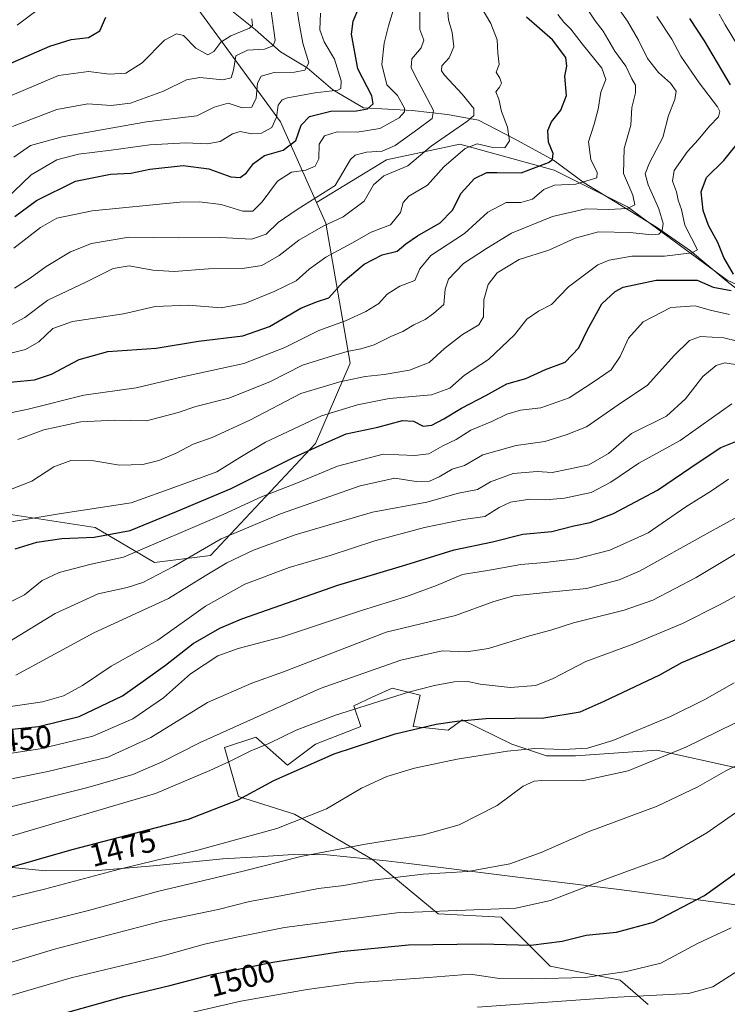
# Model space of a CAD drawing. Units: metres. Extents: x 671972 to 675442, y 4742147 to 4744543.
# Drawn here: x 674607 to 674830, y 4743401 to 4743711 of the extents above; entities that cross this region are included whole.
import ezdxf
from ezdxf.enums import TextEntityAlignment as Align

# ---------------------------------------------------------------- set-up
doc = ezdxf.new("R2010")
doc.units = ezdxf.units.M
doc.header["$MEASUREMENT"] = 0
for name, color, linetype, lineweight in [('Arbolado forestal CxS', 92, 'Continuous', 0), ('Corriente natural lineal', 142, 'Continuous', 13), ('Curva de nivel maestra', 30, 'Continuous', 30), ('Curva de nivel normal', 30, 'Continuous', 0), ('Municipio', 91, 'Continuous', 13), ('Municipio CxS', 4, 'Continuous', 0), ('Pastizal CxS', 92, 'Continuous', 0), ('Rótulo de curva de nivel directora', 7, 'Continuous', 0)]:
    doc.layers.add(name, color=color, linetype=linetype, lineweight=lineweight)
doc.styles.add('Style-Arial', font='txt')

# ---------------------------------------------------------------- blocks, each defined once
blk = doc.blocks.new('*U13')
at = {"layer": 'Municipio CxS', "color": 4, "linetype": 'Continuous', "lineweight": 0, "flags": 128}
blk.add_lwpolyline([(674985.47, 4743443.096), (674954.906, 4743441.436), (674928.541, 4743439.68), (674907.894, 4743437.885), (674889.363, 4743433.881), (674871.556, 4743430.922), (674860.658, 4743430.13), (674850.745, 4743430.138), (674833.9, 4743432.046), (674796.229, 4743436.983), (674762.655, 4743441.058), (674729.943, 4743445.15), (674722.821, 4743446.04), (674704.199, 4743447.881), (674693.521, 4743447.987), (674682.427, 4743447.316), (674671.207, 4743446.638), (674670.275, 4743446.543), (674649.432, 4743444.419), (674631.948, 4743442.998), (674615.434, 4743442.884), (674603.956, 4743443.977)], dxfattribs=at)

msp = doc.modelspace()

# ---------------------------------------------------------------- linework, layer by layer
at = {"layer": 'Arbolado forestal CxS', "color": 92, "linetype": 'Continuous', "lineweight": 0}
for points in [[(674599.8655, 4743778.8371, 1315.632), (674599.8681, 4743778.8359, 1315.6326), (674622.0825, 4743761.1439, 1323.3723), (674644.9471, 4743742.2183, 1335.5261), (674649.6849, 4743733.4811, 1338.5917), (674689.4837, 4743678.9087, 1369.7191), (674700.8473, 4743653.5459, 1384.3343)], [(674649.6849, 4743733.4811, 1338.5917), (674689.4837, 4743678.9087, 1369.7191), (674700.8473, 4743653.5459, 1384.3343), (674703.7993, 4743646.9571, 1387.9807), (674711.5065, 4743602.8857, 1410.7675), (674700.4945, 4743577.5441, 1422.9079), (674667.4575, 4743542.2879, 1435.2158), (674649.8375, 4743540.0841, 1431.5416), (674631.1179, 4743551.1021, 1421.9238), (674602.4863, 4743555.5091, 1417.0544)], [(674833.1957, 4743627.6325, 1424.6994), (674830.2159, 4743628.9869, 1424.1187), (674798.8443, 4743652.1033, 1409.4325), (674775.7285, 4743663.6615, 1400.5577), (674746.0079, 4743671.9173, 1392.2624), (674722.8917, 4743666.9641, 1385.7036), (674700.8473, 4743653.5459, 1384.3343), (674689.4837, 4743678.9087, 1369.7191), (674649.6849, 4743733.4811, 1338.5917)], [(674602.4863, 4743555.5091, 1417.0544), (674631.1179, 4743551.1021, 1421.9238), (674649.8375, 4743540.0841, 1431.5416), (674667.4575, 4743542.2879, 1435.2158), (674700.4945, 4743577.5441, 1422.9079), (674711.5065, 4743602.8857, 1410.7675), (674703.7993, 4743646.9571, 1387.9807), (674700.8473, 4743653.5459, 1384.3343), (674722.8917, 4743666.9641, 1385.7036), (674746.0079, 4743671.9173, 1392.2624), (674775.7285, 4743663.6615, 1400.5577), (674798.8443, 4743652.1033, 1409.4325), (674830.2159, 4743628.9869, 1424.1187), (674833.1957, 4743627.6325, 1424.6994)], [(674833.1957, 4743627.6325, 1424.6994), (674830.2159, 4743628.9869, 1424.1187), (674798.8443, 4743652.1033, 1409.4325), (674775.7285, 4743663.6615, 1400.5577), (674746.0079, 4743671.9173, 1392.2624), (674722.8917, 4743666.9641, 1385.7036), (674700.8473, 4743653.5459, 1384.3343)], [(674833.1957, 4743627.6325, 1424.6994), (674830.2159, 4743628.9869, 1424.1187), (674798.8443, 4743652.1033, 1409.4325), (674775.7285, 4743663.6615, 1400.5577), (674746.0079, 4743671.9173, 1392.2624), (674722.8917, 4743666.9641, 1385.7036), (674700.8473, 4743653.5459, 1384.3343)], [(674329.4253, 4743661.3341, 1322.6248), (674343.5645, 4743653.2725, 1331.6033), (674372.1411, 4743634.5387, 1348.435), (674422.7159, 4743603.8377, 1368.8107), (674462.5443, 4743571.5039, 1389.4471), (674473.1021, 4743578.8497, 1387.6595), (674478.0771, 4743574.7239, 1390.7024), (674487.9599, 4743566.5279, 1396.0061), (674503.3765, 4743559.9169, 1402.9751), (674520.9965, 4743564.3247, 1402.785), (674553.4601, 4743573.3021, 1403.8794), (674553.4637, 4743573.3013, 1403.8807), (674587.0687, 4743565.4253, 1411.2254), (674602.4863, 4743555.5091, 1417.0544), (674631.1179, 4743551.1021, 1421.9238), (674649.8375, 4743540.0841, 1431.5416), (674667.4575, 4743542.2879, 1435.2158), (674700.4945, 4743577.5441, 1422.9079), (674711.5065, 4743602.8857, 1410.7675), (674703.7993, 4743646.9571, 1387.9807), (674700.8473, 4743653.5459, 1384.3343)], [(674329.4253, 4743661.3341, 1322.6248), (674343.5645, 4743653.2725, 1331.6033), (674372.1411, 4743634.5387, 1348.435), (674422.7159, 4743603.8377, 1368.8107), (674462.5443, 4743571.5039, 1389.4471), (674473.1021, 4743578.8497, 1387.6595), (674478.0771, 4743574.7239, 1390.7024), (674487.9599, 4743566.5279, 1396.0061), (674503.3765, 4743559.9169, 1402.9751), (674520.9965, 4743564.3247, 1402.785), (674553.4601, 4743573.3021, 1403.8794), (674553.4637, 4743573.3013, 1403.8807), (674587.0687, 4743565.4253, 1411.2254), (674602.4863, 4743555.5091, 1417.0544), (674631.1179, 4743551.1021, 1421.9238), (674649.8375, 4743540.0841, 1431.5416), (674667.4575, 4743542.2879, 1435.2158), (674700.4945, 4743577.5441, 1422.9079), (674711.5065, 4743602.8857, 1410.7675), (674703.7993, 4743646.9571, 1387.9807), (674700.8473, 4743653.5459, 1384.3343)], [(674832.7854, 4743475.4217, 1489.089), (674808.1018, 4743480.907, 1482.5722), (674782.5037, 4743479.0785, 1480.1188), (674773.3616, 4743479.0785, 1479.9801), (674762.3911, 4743482.7354, 1478.2464), (674746.7359, 4743490.4964, 1474.1794), (674742.3399, 4743487.1971, 1475.1646), (674731.3279, 4743488.2991, 1473.7891), (674733.5302, 4743498.2151, 1469.7609), (674724.7201, 4743500.4189, 1467.6586), (674718.3937, 4743497.5417, 1468.1395), (674712.6073, 4743494.9103, 1468.4903), (674714.8091, 4743488.2993, 1471.6907), (674700.4933, 4743482.7905, 1471.8386), (674691.6833, 4743476.1797, 1472.9749), (674681.7725, 4743484.9945, 1466.5048), (674671.8617, 4743481.6889, 1466.0653), (674676.2666, 4743466.2639, 1473.7429), (674693.8861, 4743460.7547, 1478.0652), (674718.4641, 4743446.4245, 1486.266), (674718.4687, 4743446.4219, 1486.2673), (674739.2252, 4743429.3301, 1494.6695), (674759.0469, 4743428.2279, 1495.3835), (674774.4637, 4743412.8029, 1502.4444), (674796.4883, 4743408.3959, 1504.9839), (674805.2982, 4743400.6829, 1510.6336)], [(674832.7854, 4743475.4217, 1489.089), (674808.1018, 4743480.907, 1482.5722), (674782.5037, 4743479.0785, 1480.1188), (674773.3616, 4743479.0785, 1479.9801), (674762.3911, 4743482.7354, 1478.2464), (674746.7359, 4743490.4964, 1474.1794), (674742.3399, 4743487.1971, 1475.1646), (674731.3279, 4743488.2991, 1473.7891), (674733.5302, 4743498.2151, 1469.7609), (674724.7201, 4743500.4189, 1467.6586), (674718.3937, 4743497.5417, 1468.1395), (674712.6073, 4743494.9103, 1468.4903), (674714.8091, 4743488.2993, 1471.6907), (674700.4933, 4743482.7905, 1471.8386), (674691.6833, 4743476.1797, 1472.9749), (674681.7725, 4743484.9945, 1466.5048), (674671.8617, 4743481.6889, 1466.0653), (674676.2666, 4743466.2639, 1473.7429), (674693.8861, 4743460.7547, 1478.0652), (674718.4641, 4743446.4245, 1486.266), (674718.4687, 4743446.4219, 1486.2673), (674739.2252, 4743429.3301, 1494.6695), (674759.0469, 4743428.2279, 1495.3835), (674774.4637, 4743412.8029, 1502.4444), (674796.4883, 4743408.3959, 1504.9839), (674805.2982, 4743400.6829, 1510.6336)]]:
    msp.add_polyline3d(points, dxfattribs=at)
at = {"layer": 'Corriente natural lineal', "color": 142, "linetype": 'Continuous', "lineweight": 13}
msp.add_polyline3d([(674874.4601, 4743585.8801, 1446.68), (674872.1801, 4743592.4701, 1443.5628), (674864.7001, 4743600.0401, 1438.18), (674854.3301, 4743608.2301, 1433.0948), (674843.0101, 4743618.7401, 1428.4414), (674830.2001, 4743628.6401, 1424.0959), (674818.7301, 4743638.2601, 1419.4708), (674808.0001, 4743645.7001, 1413.8573), (674785.1701, 4743659.7001, 1404.3078), (674775.5701, 4743666.8101, 1399.637), (674763.0701, 4743673.6401, 1395.1614), (674751.9101, 4743679.5101, 1390.4105), (674742.1701, 4743681.2201, 1386.3917), (674730.9501, 4743682.5401, 1380.7913), (674715.6701, 4743683.3201, 1373.9423), (674706.0201, 4743689.0801, 1369.0625), (674697.8901, 4743696.0101, 1364.6856), (674689.5001, 4743701.0201, 1360.39), (674681.5701, 4743708.0301, 1355.1763), (674673.6301, 4743714.3301, 1350.6343)], dxfattribs=at)
at = {"layer": 'Curva de nivel maestra', "color": 30, "linetype": 'Continuous', "lineweight": 30, "flags": 128}
for points, elevation in [([(674605.82, 4743649.1001), (674612.61, 4743654.1101), (674624.97, 4743660.2001), (674635.91, 4743662.4201), (674642.36, 4743662.7201), (674648.3, 4743664.0401), (674658.86, 4743665.2001), (674666.98, 4743664.1401), (674673.82, 4743661.6101), (674676.82, 4743661.4301), (674678.82, 4743662.8301), (674680.99, 4743665.8101), (674684.49, 4743668.3401), (674690.32, 4743670.0301), (674694.32, 4743673.0701), (674696, 4743677.9001), (674698.66, 4743680.6001), (674705.32, 4743682.2801), (674713.49, 4743682.4601), (674716.87, 4743683.0701), (674718.7, 4743684.6301), (674718.28, 4743687.1001), (674713.85, 4743695.6101), (674711.89, 4743706.6001), (674712.42, 4743710.6601), (674714.2, 4743714.9101)], 1375), ([(674603.16, 4743596.7901), (674612.05, 4743597.5801), (674617.39, 4743599.4001), (674626.1, 4743603.9801), (674635.15, 4743606.5901), (674650.29, 4743607.6501), (674663.71, 4743609.8401), (674677.62, 4743611.4601), (674686.05, 4743614.4201), (674695.92, 4743620.1601), (674700.82, 4743622.2201), (674704.76, 4743623.4501), (674709.27, 4743628.5601), (674715.83, 4743634.0401), (674721.56, 4743636.9701), (674726.3, 4743638.2201), (674729.02, 4743640.4601), (674732.7, 4743643.0601), (674739.8, 4743647.1601), (674743.72, 4743651.0601), (674746.44, 4743656.4201), (674750.67, 4743661.0301), (674754.48, 4743662.9401), (674757.81, 4743663.0101), (674765.3, 4743662.8401), (674773.91, 4743666.1201), (674775.18, 4743667.1201), (674775.39, 4743668.9101), (674773.99, 4743672.5801), (674773.73, 4743676.2501), (674774.86, 4743678.9101), (674777.82, 4743682.5801), (674779.58, 4743687.2001), (674779.05, 4743693.3901), (674779.74, 4743696.5301), (674779.37, 4743699.2501), (674775.23, 4743704.8201), (674767.04, 4743711.9001)], 1400), ([(674603.62, 4743697.0401), (674616.89, 4743702.8301), (674623.54, 4743704.8701), (674629.05, 4743705.5401), (674632.56, 4743707.6001), (674634.44, 4743711.9701)], 1350), ([(674831.26, 4743690.5801), (674823.09, 4743704.4501), (674818.52, 4743711.4701)], 1425), ([(674832.23, 4743630.9001), (674829.23, 4743636.1901), (674827.32, 4743640.9001), (674824.4, 4743646.2201), (674822.72, 4743650.9601), (674822.06, 4743656.9201), (674823.73, 4743661.4301), (674829.22, 4743666.7301), (674834.34, 4743673.1401)], 1425), ([(674605.91, 4743544.3401), (674612.76, 4743546.4601), (674620.6, 4743547.6001), (674630.8, 4743548.0401), (674642.2, 4743550.1801), (674656.75, 4743556.1501), (674673.98, 4743563.3701), (674693.65, 4743573.1101), (674704.03, 4743577.8501), (674710.17, 4743580.5601), (674720.21, 4743582.7201), (674727.9, 4743584.7701), (674731.42, 4743584.6401), (674734.49, 4743583.0201), (674737.14, 4743583.3201), (674741, 4743585.2901), (674746.5, 4743588.6601), (674754.23, 4743592.6601), (674760.79, 4743596.3401), (674766.81, 4743598.0401), (674772.95, 4743600.8301), (674779.22, 4743603.2201), (674783.51, 4743607.6701), (674786.21, 4743613.4001), (674790.78, 4743621.5301), (674794.92, 4743625.4701), (674797.43, 4743626.8201), (674807.87, 4743629.0601), (674820.81, 4743629.0201), (674825.87, 4743626.8001), (674831.5, 4743625.8001)], 1425), ([(674591.04, 4743486.1401), (674613.22, 4743488.3901), (674626.03, 4743491.5501), (674639.75, 4743498.0401), (674646.98, 4743503.1401), (674653.28, 4743507.7301), (674661.99, 4743514.4601), (674670.41, 4743519.3601), (674677.28, 4743522.3301), (674707.6, 4743532.8901), (674728.96, 4743539.3401), (674744.27, 4743544.0201), (674756.3, 4743546.5101), (674765.9, 4743548.9501), (674775.01, 4743549.7901), (674781.88, 4743551.6301), (674787.05, 4743552.7001), (674794.43, 4743555.4701), (674808.3, 4743562.8001), (674821.37, 4743571.7701), (674828.23, 4743576.3201), (674835.1, 4743579.0701)], 1450), ([(674578.41, 4743436.5701), (674623.88, 4743449.5501), (674660.49, 4743459.1401), (674676.22, 4743465.2401), (674687.39, 4743471.3301), (674706.4, 4743479.7501), (674725.67, 4743486.0501), (674738.51, 4743489.1301), (674745.09, 4743489.9901), (674754.22, 4743490.8801), (674772.5, 4743491.0801), (674783.91, 4743492.9401), (674791.48, 4743496.3601), (674809.02, 4743504.5901), (674815.95, 4743508.5701), (674826.25, 4743512.8001), (674839.47, 4743518.5801)], 1475), ([(674616.49, 4743396.6001), (674640.13, 4743403.2301), (674654.67, 4743406.7001), (674667.85, 4743410.2101), (674687.08, 4743414.0201), (674708.49, 4743417.4601), (674729.82, 4743419.5501), (674752.87, 4743419.8301), (674768.38, 4743419.4101), (674778.25, 4743420.7201), (674785.76, 4743422.5501), (674795.42, 4743423.5401), (674807, 4743426.6801), (674823.06, 4743435.1001), (674836.54, 4743444.7401)], 1500)]:
    msp.add_lwpolyline(points, dxfattribs=dict(at, elevation=elevation))
at = {"layer": 'Curva de nivel normal', "color": 30, "linetype": 'Continuous', "lineweight": 0, "flags": 128}
for points, elevation in [([(674599.73, 4743604.8901), (674609.15, 4743607.2301), (674613.38, 4743609.5801), (674617.75, 4743613.8401), (674624.02, 4743616.0501), (674640.01, 4743618.3901), (674650.04, 4743620.7201), (674660.4, 4743621.1201), (674670.82, 4743620.2801), (674678.25, 4743621.6801), (674687.49, 4743625.4201), (674694.42, 4743628.8501), (674698.57, 4743632.4901), (674703.76, 4743636.2901), (674711.96, 4743640.7101), (674718.05, 4743644.1901), (674724.12, 4743646.4701), (674727.34, 4743650.3401), (674728.12, 4743653.5001), (674729.96, 4743655.5601), (674735.82, 4743659.0201), (674741.01, 4743664.7301), (674747.71, 4743670.5301), (674751.46, 4743672.0601), (674756.39, 4743670.8301), (674760.19, 4743670.7701), (674761.62, 4743672.9801), (674761.02, 4743677.2701), (674759.1, 4743682.2001), (674758.31, 4743686.0801), (674757.4, 4743688.4001), (674758.56, 4743689.9001), (674759.17, 4743691.1601), (674758.57, 4743692.6801), (674757.48, 4743694.5801), (674758.36, 4743696.9801), (674757.98, 4743700.6001), (674757.78, 4743704.8001), (674755.79, 4743709.9901), (674752.42, 4743715.6301)], 1395), ([(674604.4, 4743563.0401), (674611.22, 4743565.7301), (674618.15, 4743570.2201), (674623.46, 4743572.1801), (674630.71, 4743572.0601), (674638.79, 4743570.7401), (674646.15, 4743570.9801), (674651.15, 4743572.2001), (674656.69, 4743574.5401), (674661.95, 4743577.3701), (674668.02, 4743579.4301), (674679.86, 4743584.9101), (674695.97, 4743593.3601), (674708.19, 4743596.9401), (674716.23, 4743598.7101), (674722.12, 4743599.3001), (674730.16, 4743600.6201), (674736.4, 4743603.0601), (674741.14, 4743607.4601), (674746.82, 4743611.9501), (674751.96, 4743615.0001), (674753.5, 4743617.4501), (674753.62, 4743622.8101), (674754.89, 4743627.7201), (674757.73, 4743631.3701), (674764.74, 4743635.5801), (674774.05, 4743638.5201), (674782.39, 4743642.3001), (674789.74, 4743644.3101), (674799.63, 4743644.1001), (674806.44, 4743643.3401), (674808.75, 4743643.5601), (674809.77, 4743644.7201), (674810.04, 4743646.9101), (674808.71, 4743651.5501), (674805.36, 4743659.1201), (674804.45, 4743662.5901), (674805.74, 4743666.0701), (674809.96, 4743674.0401), (674811.74, 4743680.9301), (674813.76, 4743686.0001), (674814.18, 4743688.6501), (674812.38, 4743691.1501), (674808.64, 4743694.4801), (674805.11, 4743698.9301), (674802.33, 4743704.6401), (674798.87, 4743710.6901), (674794.74, 4743716.4301)], 1415), ([(674604.89, 4743615.0801), (674608.98, 4743617.3101), (674616.16, 4743622.6901), (674628.18, 4743628.4201), (674636.78, 4743632.7201), (674641.84, 4743633.5801), (674649.32, 4743632.1401), (674656.03, 4743631.7901), (674666.82, 4743632.6501), (674677.59, 4743632.6801), (674683.6, 4743633.6401), (674689.09, 4743636.8601), (674695.32, 4743641.6201), (674702.99, 4743646.0601), (674709.28, 4743649.0001), (674715.82, 4743653.9401), (674718.82, 4743659.0901), (674722.1, 4743661.9001), (674729.62, 4743665.1101), (674736.96, 4743671.2501), (674748.56, 4743679.2701), (674750.37, 4743680.9201), (674750.42, 4743683.1001), (674746.72, 4743687.6401), (674741.13, 4743693.6701), (674740.27, 4743694.9801), (674740.37, 4743696.6401), (674742.62, 4743699.0901), (674744.11, 4743702.6001), (674743.58, 4743707.1101), (674742.49, 4743711.0601), (674741.88, 4743716.9401)], 1390), ([(674606.5, 4743709.4601), (674617.32, 4743717.6301)], 1345), ([(674596.23, 4743585.5001), (674610, 4743588.3501), (674627.53, 4743592.8001), (674644, 4743595.1201), (674658.68, 4743598.5601), (674677.91, 4743602.7601), (674690.9, 4743607.8601), (674701.61, 4743613.2201), (674710.03, 4743616.2501), (674716.4, 4743619.1501), (674720.49, 4743621.7301), (674723.15, 4743624.5801), (674727.15, 4743627.1901), (674731.88, 4743628.9701), (674733.38, 4743632.6601), (674736.88, 4743636.7601), (674747.48, 4743643.7701), (674754.81, 4743650.4701), (674760.59, 4743653.4701), (674765.26, 4743653.5201), (674768.92, 4743654.5501), (674772.48, 4743657.5701), (674775.81, 4743658.9601), (674782.56, 4743659.3201), (674789.17, 4743661.2801), (674789.31, 4743662.9601), (674787.32, 4743667.0801), (674786.5, 4743672.6201), (674788.31, 4743678.2501), (674789.56, 4743682.9101), (674790.47, 4743688.2501), (674792, 4743692.2501), (674790.8, 4743695.9101), (674784.6, 4743703.5801), (674781.01, 4743708.2001), (674778.73, 4743710.4101), (674776.9, 4743712.7401)], 1405), ([(674602.82, 4743654.3101), (674610.96, 4743662.2601), (674619.04, 4743666.9201), (674625.83, 4743668.7001), (674636.21, 4743670.0001), (674648.3, 4743671.7201), (674659.68, 4743672.3201), (674666.41, 4743672.0201), (674670.55, 4743672.7101), (674674.34, 4743675.1901), (674676.85, 4743675.8501), (674680.5, 4743675.1501), (674683.55, 4743675.3701), (674686.75, 4743677.1801), (674688.29, 4743680.4401), (674688.8, 4743684.2001), (674690.07, 4743685.8901), (674691.67, 4743686.5401), (674700.4, 4743688.0901), (674707.6, 4743688.9101), (674708.56, 4743689.4501), (674708.65, 4743691.8201), (674706.52, 4743698.6701), (674703.27, 4743704.1501), (674701.89, 4743707.9901), (674702.1, 4743713.2001)], 1370), ([(674605.03, 4743677.4601), (674619.08, 4743682.8501), (674628.82, 4743684.6201), (674636.15, 4743684.1201), (674642.27, 4743684.8601), (674652.62, 4743688.5601), (674659.94, 4743692.2101), (674664.15, 4743692.9601), (674671.37, 4743692.2101), (674674.01, 4743692.7801), (674674.66, 4743695.2101), (674675.48, 4743699.7801), (674679.15, 4743701.5201), (674684.5, 4743701.8301), (674687.2, 4743702.9001), (674687.78, 4743704.6601), (674686.43, 4743714.5101)], 1360), ([(674605.48, 4743667.7701), (674610.76, 4743671.4801), (674620.75, 4743674.2601), (674647.3, 4743678.9101), (674663.15, 4743680.8201), (674668.65, 4743683.5501), (674673.06, 4743684.8201), (674677.4, 4743683.3401), (674680.52, 4743683.5801), (674681.83, 4743686.3901), (674682.24, 4743691.1301), (674683.38, 4743693.3601), (674687.49, 4743694.4901), (674693.9, 4743694.5801), (674697.22, 4743695.2001), (674698.42, 4743697.5301), (674696.5, 4743703.7301), (674695.44, 4743710.0701), (674694.8, 4743714.1101)], 1365), ([(674605.51, 4743639.1601), (674613.87, 4743645.6501), (674619.08, 4743648.5901), (674630.16, 4743650.9401), (674657.81, 4743653.6401), (674663.99, 4743653.7701), (674670.77, 4743652.8401), (674677.65, 4743650.8001), (674680.84, 4743650.7901), (674683.74, 4743653.6901), (674688.55, 4743660.2401), (674692.98, 4743663.0801), (674697.45, 4743663.7201), (674700.48, 4743664.9201), (674701.6, 4743667.2901), (674701.74, 4743671.9101), (674703.36, 4743674.5101), (674707.32, 4743675.7601), (674713.71, 4743675.6701), (674720.79, 4743676.8101), (674726.88, 4743680.1901), (674728.56, 4743682.1001), (674728.58, 4743683.2501), (674726.34, 4743687.2001), (674723.02, 4743690.5801), (674721.39, 4743697.0401), (674722.12, 4743703.6901), (674723.58, 4743709.2401), (674725.03, 4743714.0801)], 1380), ([(674605.75, 4743626.5501), (674610.6, 4743629.6201), (674615.72, 4743633.3201), (674623.38, 4743637.9401), (674629.93, 4743640.5801), (674641.7, 4743642.6101), (674657.45, 4743642.3701), (674670.54, 4743642.4701), (674680.41, 4743641.9601), (674684.97, 4743643.5301), (674688.8, 4743647.2201), (674694.8, 4743651.3201), (674706.69, 4743658.9001), (674711.52, 4743667.0701), (674713.01, 4743668.4501), (674716.65, 4743669.3901), (674721.49, 4743669.7301), (674725.66, 4743671.4601), (674732.83, 4743676.6801), (674737.26, 4743680.0301), (674737.72, 4743682.5401), (674731.82, 4743693.6601), (674730.63, 4743696.0601), (674730.88, 4743698.7701), (674733.78, 4743702.2501), (674734.72, 4743704.7001), (674733.39, 4743708.0401), (674733.44, 4743714.0301)], 1385), ([(674606.74, 4743578.8301), (674614.97, 4743581.8201), (674626.56, 4743584.3301), (674637.23, 4743584.8601), (674647.25, 4743584.6701), (674657.23, 4743587.2901), (674662.79, 4743589.2001), (674673.23, 4743591.8501), (674686.15, 4743597.0001), (674696.49, 4743602.2301), (674704.49, 4743604.7901), (674710.49, 4743606.5801), (674714.78, 4743607.3401), (674718.99, 4743608.7001), (674724.31, 4743611.2401), (674728.04, 4743612.8601), (674731.52, 4743614.9801), (674735.1, 4743616.6801), (674737.7, 4743618.5801), (674740.92, 4743621.3201), (674741.43, 4743626.2301), (674742.46, 4743629.3201), (674747.21, 4743634.3101), (674754.46, 4743639.0001), (674762.33, 4743643.8701), (674775.16, 4743649.1101), (674785.69, 4743651.5601), (674792.88, 4743651.3501), (674798.84, 4743651.5901), (674801.13, 4743652.8001), (674800.52, 4743655.8501), (674797.58, 4743662.6501), (674797.75, 4743670.5301), (674799.84, 4743677.8601), (674800.16, 4743683.4401), (674801.35, 4743688.0601), (674801.32, 4743690.4901), (674800.22, 4743692.5501), (674798.34, 4743696.4501), (674794.8, 4743701.2201), (674791.18, 4743707.5401), (674788.62, 4743710.7901), (674786.09, 4743714.5201)], 1410), ([(674833.82, 4743702.6301), (674829.63, 4743709.5101), (674827.71, 4743712.8601)], 1430), ([(674600.16, 4743552.0901), (674619.82, 4743555.4001), (674642.46, 4743558.8201), (674657.05, 4743564.0601), (674669.46, 4743568.5801), (674676.65, 4743573.1101), (674684.81, 4743577.9401), (674702.48, 4743586.2601), (674713.73, 4743589.7101), (674723.72, 4743591.7401), (674737.07, 4743592.8401), (674742.88, 4743595.0201), (674747.48, 4743599.0401), (674755.08, 4743604.0401), (674763.24, 4743611.7601), (674767.08, 4743616.7501), (674770.81, 4743619.2401), (674774.91, 4743621.3401), (674780.25, 4743626.9501), (674789.45, 4743633.8701), (674793.09, 4743635.3001), (674800.2, 4743636.5601), (674810.48, 4743636.6401), (674819.11, 4743637.6801), (674820.85, 4743638.6201), (674816.91, 4743646.3701), (674815.83, 4743651.2601), (674814.82, 4743654.3001), (674814.25, 4743656.8701), (674813.01, 4743660.2001), (674813.53, 4743663.5701), (674817.72, 4743669.6201), (674821.05, 4743673.3001), (674824.68, 4743677.5701), (674827.54, 4743680.4801), (674827.91, 4743682.2301), (674827.19, 4743683.6701), (674821.44, 4743691.2601), (674815.64, 4743699.6701), (674812.75, 4743704.9701), (674808.11, 4743712.1601)], 1420), ([(674605.01, 4743687.4001), (674619.53, 4743693.5301), (674629.01, 4743694.8201), (674635.68, 4743693.9901), (674640.78, 4743694.3101), (674645.89, 4743697.5901), (674653.01, 4743704.6901), (674656.78, 4743706.6801), (674658.96, 4743706.1701), (674662.82, 4743702.1501), (674666.58, 4743700.0901), (674668.53, 4743701.1001), (674670.75, 4743704.0101), (674673.88, 4743706.0201), (674679.78, 4743708.4801), (674680.71, 4743709.3101), (674680.53, 4743711.3901)], 1355), ([(674600.49, 4743525.6201), (674608.82, 4743529.8401), (674614.42, 4743534.3901), (674619.75, 4743536.8701), (674629.89, 4743539.5401), (674640.02, 4743541.7301), (674671.49, 4743555.1901), (674683.49, 4743560.7701), (674694.82, 4743565.1101), (674707.49, 4743570.3601), (674721.82, 4743574.1501), (674731.69, 4743573.7501), (674736.29, 4743574.2801), (674740.69, 4743576.8001), (674744.82, 4743578.8201), (674749.47, 4743581.7501), (674756.08, 4743584.4801), (674760.79, 4743586.7801), (674765.14, 4743588.0301), (674771.48, 4743588.8101), (674780.48, 4743591.9501), (674788.37, 4743597.0901), (674793.66, 4743600.7601), (674796.51, 4743604.9901), (674799.1, 4743610.7401), (674803.81, 4743615.9301), (674812.48, 4743620.3801), (674820.14, 4743620.9401), (674824.87, 4743619.5701), (674830.98, 4743618.2001)], 1430), ([(674604.09, 4743515.1801), (674618.49, 4743523.9701), (674632.09, 4743530.2101), (674641.25, 4743532.1801), (674646.09, 4743533.7101), (674655.82, 4743538.7801), (674670.82, 4743547.4801), (674689.49, 4743555.3401), (674714.58, 4743564.2101), (674725.53, 4743566.6101), (674732.25, 4743565.5701), (674736.49, 4743565.7101), (674739.49, 4743567.0601), (674743.63, 4743569.4801), (674747.48, 4743570.5901), (674753.28, 4743574.0301), (674763.78, 4743576.9001), (674772.8, 4743578.1301), (674779.48, 4743580.2501), (674785.92, 4743582.8501), (674795.92, 4743589.7401), (674805.09, 4743595.9201), (674813.56, 4743605.2501), (674818.41, 4743610.0501), (674821.81, 4743611.3201), (674829.14, 4743610.8401), (674837.81, 4743608.7401)], 1435), ([(674606.09, 4743504.4801), (674630.71, 4743517.9201), (674654.19, 4743528.7401), (674665.83, 4743535.8901), (674672.58, 4743539.9701), (674681.02, 4743543.9501), (674694.15, 4743548.7801), (674718.48, 4743555.8701), (674735.66, 4743559.0201), (674745.56, 4743561.9201), (674751.58, 4743563.0501), (674755.69, 4743565.4201), (674762.83, 4743568.0701), (674770.36, 4743568.7101), (674775.05, 4743568.4301), (674780.2, 4743569.5001), (674786.66, 4743570.7901), (674792.81, 4743574.3901), (674800.14, 4743580.6601), (674811.14, 4743586.2101), (674817.14, 4743591.6001), (674822.52, 4743598.6901), (674826.74, 4743602.1801), (674829.52, 4743602.9401), (674832.89, 4743602.4201)], 1440), ([(674599.42, 4743493.9201), (674614.48, 4743496.1201), (674621.11, 4743498.0601), (674627.15, 4743501.3001), (674636.15, 4743507.3801), (674650.82, 4743515.5601), (674665.93, 4743526.2701), (674678.27, 4743533.2401), (674692.27, 4743538.4601), (674705.15, 4743542.2001), (674719.28, 4743546.8201), (674734.92, 4743551.0801), (674747.13, 4743553.5601), (674753.9, 4743554.5701), (674758.41, 4743557.4101), (674762.01, 4743559.0101), (674768.08, 4743560.0201), (674773.02, 4743559.7701), (674779, 4743560.2701), (674787.36, 4743562.1401), (674793.56, 4743565.3601), (674802.42, 4743571.3501), (674815.43, 4743578.4601), (674831.71, 4743590.0401)], 1445), ([(674590.18, 4743477.7201), (674613.75, 4743481.2801), (674630.35, 4743485.2701), (674643.03, 4743490.7501), (674652.62, 4743497.4101), (674661.15, 4743504.9801), (674669.82, 4743510.5701), (674676.15, 4743512.9001), (674690.11, 4743516.6101), (674715.08, 4743524.9501), (674729.17, 4743529.2801), (674738.68, 4743532.8401), (674746.84, 4743536.3001), (674755.37, 4743537.6301), (674765.24, 4743539.4601), (674772.84, 4743540.0001), (674782.68, 4743541.1501), (674793.23, 4743543.9301), (674805.38, 4743549.4101), (674817.23, 4743557.5901), (674825.32, 4743562.5901), (674830.69, 4743566.2701)], 1455), ([(674589.16, 4743468.6801), (674616.16, 4743474.2101), (674635.15, 4743478.6401), (674648.62, 4743484.9301), (674666.47, 4743495.9101), (674680.48, 4743502.0501), (674690.47, 4743505.6001), (674722.82, 4743518.0901), (674744.62, 4743523.3301), (674756.73, 4743527.7401), (674763, 4743529.5001), (674773.13, 4743530.5801), (674785.9, 4743531.8101), (674796.22, 4743534.5501), (674802.58, 4743537.2701), (674823.73, 4743549.0701), (674834.48, 4743554.9501)], 1460), ([(674599.87, 4743461.9101), (674628.78, 4743469.1601), (674643.02, 4743473.2401), (674652.2, 4743477.1601), (674664.16, 4743483.3001), (674702.04, 4743500.3001), (674727.44, 4743509.2301), (674740.48, 4743512.1601), (674748.15, 4743511.9001), (674755.01, 4743512.9401), (674767.93, 4743516.9501), (674774.67, 4743518.7501), (674781.81, 4743521.0601), (674797.81, 4743525.0001), (674806.81, 4743528.1501), (674820.48, 4743535.3401), (674834.14, 4743543.4801)], 1465), ([(674603.8, 4743453.5301), (674650.15, 4743467.2601), (674667.2, 4743474.5201), (674673.68, 4743477.3801), (674680.2, 4743480.6401), (674685.82, 4743482.9701), (674694.49, 4743487.1601), (674706.82, 4743491.8801), (674729.88, 4743499.2101), (674738.04, 4743501.2301), (674744.21, 4743502.4501), (674748.48, 4743502.5101), (674752.4, 4743501.6801), (674761.85, 4743500.6001), (674769.96, 4743501.2401), (674775.39, 4743503.4301), (674785.7, 4743508.8201), (674800.81, 4743514.3701), (674816.14, 4743520.7801), (674827.81, 4743526.6701), (674836.08, 4743531.2201)], 1470), ([(674594.83, 4743432.1201), (674615.18, 4743437.0201), (674638.82, 4743443.3801), (674663.49, 4743449.3601), (674688.4, 4743456.2201), (674703.96, 4743462.3901), (674715.08, 4743468.8601), (674722.99, 4743472.5501), (674731.72, 4743475.1701), (674745.15, 4743478.0101), (674760.98, 4743480.5901), (674769.59, 4743481.3601), (674778.66, 4743481.0801), (674786.19, 4743481.5301), (674794.21, 4743483.9601), (674812.42, 4743491.5401), (674823.21, 4743496.8201), (674832.48, 4743502.1101)], 1480), ([(674751.54, 4743399.8601), (674795.76, 4743403.0401), (674818.06, 4743404.1701), (674825.7, 4743406.2801), (674835.1, 4743412.2701), (674845.55, 4743417.8301), (674852.15, 4743422.7701), (674859.59, 4743427.7201), (674863.35, 4743430.5501), (674868.87, 4743434.2601), (674878.9, 4743442.9801), (674883.48, 4743447.4401), (674888.81, 4743451.6301), (674894.3, 4743455.3001), (674899.76, 4743460.0501), (674912.62, 4743470.0401), (674926.58, 4743479.3801), (674937.94, 4743487.5701), (674944.05, 4743492.3901), (674952.65, 4743498.1601), (674958.67, 4743502.3901)], 1510), ([(674604.1, 4743424.2001), (674628.98, 4743430.3801), (674650.75, 4743436.3001), (674677.72, 4743442.7501), (674695.95, 4743447.3801), (674715.66, 4743451.2001), (674734.6, 4743454.2001), (674745.78, 4743457.3201), (674757.8, 4743463.4801), (674765.99, 4743469.5801), (674769.41, 4743471.1601), (674771.85, 4743471.3001), (674784.6, 4743471.2501), (674799.06, 4743474.3401), (674817.18, 4743481.8601), (674842.48, 4743494.1901)], 1485), ([(674600.57, 4743412.7601), (674618.33, 4743418.1801), (674652.08, 4743426.9401), (674669.91, 4743430.6201), (674679.7, 4743433.1401), (674689.63, 4743434.9401), (674701.49, 4743437.2701), (674709.49, 4743438.2601), (674718.49, 4743439.9101), (674734.49, 4743441.7601), (674748.48, 4743442.6601), (674761.81, 4743445.0701), (674771.65, 4743448.6201), (674786.47, 4743455.1701), (674808.16, 4743463.2801), (674820.98, 4743469.2801), (674829.82, 4743474.4101), (674841.58, 4743480.2701)], 1490), ([(674603.08, 4743403.1401), (674623.54, 4743409.1301), (674652.43, 4743416.1101), (674665.56, 4743419.7301), (674676.15, 4743422.0901), (674690.82, 4743425.0401), (674726.16, 4743429.5801), (674753.19, 4743430.6501), (674763.65, 4743431.0601), (674774.6, 4743433.5401), (674792.86, 4743440.5501), (674810.1, 4743446.8801), (674823.86, 4743454.8101), (674838.47, 4743465.0501)], 1495), ([(674632.26, 4743391.4601), (674676.98, 4743401.7501), (674697.96, 4743405.4101), (674713.15, 4743407.6001), (674736.14, 4743409.2601), (674749.22, 4743410.3001), (674758.55, 4743408.9601), (674768.81, 4743408.8601), (674785.48, 4743409.2701), (674798.52, 4743411.1401), (674809.38, 4743413.7201), (674820.89, 4743419.9301), (674831.46, 4743424.8401)], 1505)]:
    msp.add_lwpolyline(points, dxfattribs=dict(at, elevation=elevation))
at = {"layer": 'Municipio', "color": 91, "linetype": 'Continuous', "lineweight": 13, "flags": 128}
msp.add_lwpolyline([(674985.47, 4743443.096), (674954.906, 4743441.436), (674928.541, 4743439.68), (674907.894, 4743437.885), (674889.363, 4743433.881), (674871.556, 4743430.922), (674860.658, 4743430.13), (674850.745, 4743430.138), (674833.9, 4743432.046), (674796.229, 4743436.983), (674762.655, 4743441.058), (674729.943, 4743445.15), (674722.821, 4743446.04), (674704.199, 4743447.881), (674693.521, 4743447.987), (674682.427, 4743447.316), (674671.207, 4743446.638), (674670.275, 4743446.543), (674649.432, 4743444.419), (674631.948, 4743442.998), (674615.434, 4743442.884), (674603.956, 4743443.977)], dxfattribs=at)
msp.add_lwpolyline([(674985.47, 4743443.096), (674954.906, 4743441.436), (674928.541, 4743439.68), (674907.894, 4743437.885), (674889.363, 4743433.881), (674871.556, 4743430.922), (674860.658, 4743430.13), (674850.745, 4743430.138), (674833.9, 4743432.046), (674796.229, 4743436.983), (674762.655, 4743441.058), (674729.943, 4743445.15), (674722.821, 4743446.04), (674704.199, 4743447.881), (674693.521, 4743447.987), (674682.427, 4743447.316), (674671.207, 4743446.638), (674670.275, 4743446.543), (674649.432, 4743444.419), (674631.948, 4743442.998), (674615.434, 4743442.884), (674603.956, 4743443.977)], dxfattribs=at)
at = {"layer": 'Municipio CxS', "color": 4, "linetype": 'Continuous', "lineweight": 0, "flags": 128}
msp.add_lwpolyline([(674603.956, 4743443.977), (674615.434, 4743442.884), (674631.948, 4743442.998), (674649.432, 4743444.419), (674670.275, 4743446.543), (674671.207, 4743446.638), (674682.427, 4743447.316), (674693.521, 4743447.987), (674704.199, 4743447.881), (674722.821, 4743446.04), (674729.943, 4743445.15), (674762.655, 4743441.058), (674796.229, 4743436.983), (674833.9, 4743432.046), (674850.745, 4743430.138), (674860.658, 4743430.13), (674871.556, 4743430.922), (674889.363, 4743433.881), (674907.894, 4743437.885), (674928.541, 4743439.68), (674954.906, 4743441.436), (674985.47, 4743443.096)], dxfattribs=at)
at = {"layer": 'Pastizal CxS', "color": 92, "linetype": 'Continuous', "lineweight": 0}
for points in [[(674805.2982, 4743400.6829, 1510.6336), (674796.4883, 4743408.3959, 1504.9839), (674774.4637, 4743412.8029, 1502.4444), (674759.0469, 4743428.2279, 1495.3835), (674739.2252, 4743429.3301, 1494.6695), (674718.4687, 4743446.4219, 1486.2673), (674718.4641, 4743446.4245, 1486.266), (674693.8861, 4743460.7547, 1478.0652), (674676.2666, 4743466.2639, 1473.7429), (674671.8617, 4743481.6889, 1466.0653), (674681.7725, 4743484.9945, 1466.5048), (674691.6833, 4743476.1797, 1472.9749), (674700.4933, 4743482.7905, 1471.8386), (674714.8091, 4743488.2993, 1471.6907), (674712.6073, 4743494.9103, 1468.4903), (674718.3937, 4743497.5417, 1468.1395), (674724.7201, 4743500.4189, 1467.6586), (674733.5302, 4743498.2151, 1469.7609), (674731.3279, 4743488.2991, 1473.7891), (674742.3399, 4743487.1971, 1475.1646), (674746.7359, 4743490.4964, 1474.1794), (674762.3911, 4743482.7354, 1478.2464), (674773.3616, 4743479.0785, 1479.9801), (674782.5037, 4743479.0785, 1480.1188), (674808.1018, 4743480.907, 1482.5722), (674832.7854, 4743475.4217, 1489.089)], [(674832.7854, 4743475.4217, 1489.089), (674808.1018, 4743480.907, 1482.5722), (674782.5037, 4743479.0785, 1480.1188), (674773.3616, 4743479.0785, 1479.9801), (674762.3911, 4743482.7354, 1478.2464), (674746.7359, 4743490.4964, 1474.1794), (674742.3399, 4743487.1971, 1475.1646), (674731.3279, 4743488.2991, 1473.7891), (674733.5302, 4743498.2151, 1469.7609), (674724.7201, 4743500.4189, 1467.6586), (674718.3937, 4743497.5417, 1468.1395), (674712.6073, 4743494.9103, 1468.4903), (674714.8091, 4743488.2993, 1471.6907), (674700.4933, 4743482.7905, 1471.8386), (674691.6833, 4743476.1797, 1472.9749), (674681.7725, 4743484.9945, 1466.5048), (674671.8617, 4743481.6889, 1466.0653), (674676.2666, 4743466.2639, 1473.7429), (674693.8861, 4743460.7547, 1478.0652), (674718.4641, 4743446.4245, 1486.266), (674718.4687, 4743446.4219, 1486.2673), (674739.2252, 4743429.3301, 1494.6695), (674759.0469, 4743428.2279, 1495.3835), (674774.4637, 4743412.8029, 1502.4444), (674796.4883, 4743408.3959, 1504.9839), (674805.2982, 4743400.6829, 1510.6336)]]:
    msp.add_polyline3d(points, dxfattribs=at)

# ---------------------------------------------------------------- block references
at = {"layer": 'Municipio CxS', "color": 4, "linetype": 'Continuous', "lineweight": 0}
msp.add_blockref('*U13', (0, 0), dxfattribs=at)

# ---------------------------------------------------------------- texts
at = {"layer": 'Rótulo de curva de nivel directora', "color": 7, "linetype": 'Continuous', "lineweight": 0, "style": 'Style-Arial'}
for s, rotation, p in [('1450', 5.792325, (674606.9194, 4743484.2035)), ('1475', 14.678751, (674639.7705, 4743450.0674)), ('1500', 14.912468, (674677.268, 4743409.0611))]:
    msp.add_text(s, height=7, rotation=rotation, dxfattribs=at).set_placement(p, align=Align.MIDDLE_CENTER)

doc.saveas('drawing.dxf')
